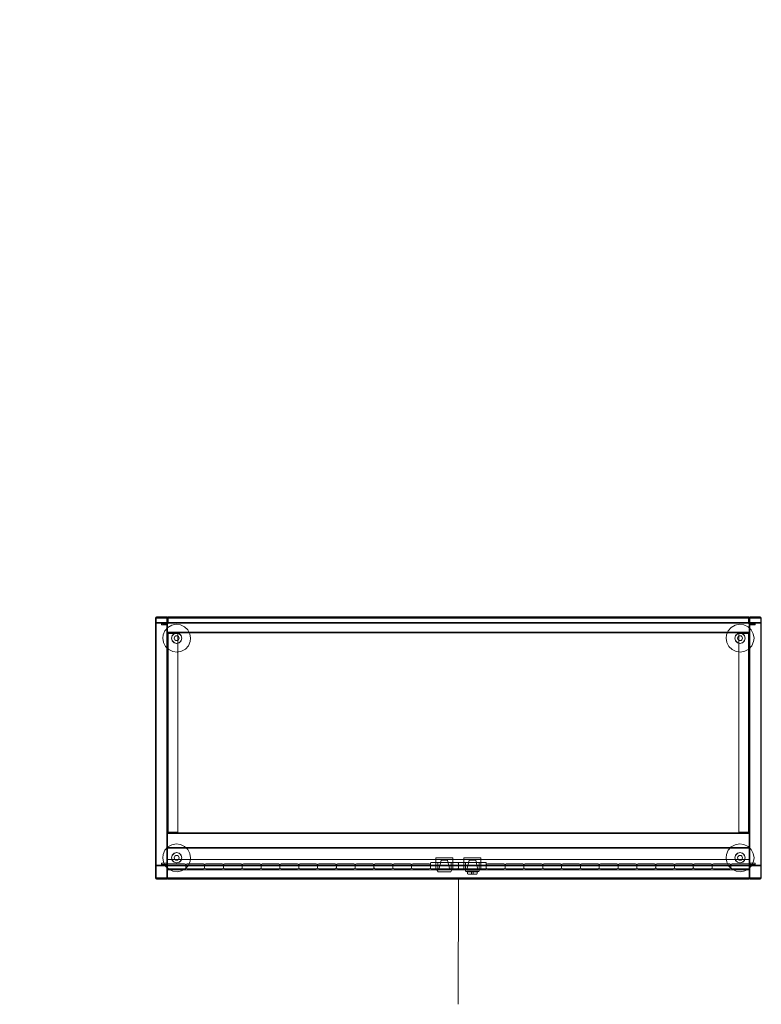
# Model space of a CAD drawing. Units: millimetres. Extents: x 21598 to 33810, y -37676 to 13130.
# Drawn here: x 25656 to 26877, y 10409 to 12031 of the extents above; entities that cross this region are included whole.
import ezdxf

# ---------------------------------------------------------------- set-up
doc = ezdxf.new("R2010")
doc.units = ezdxf.units.MM
for name, color, linetype, lineweight in [('2D_Texto', 211, 'Continuous', 9), ('3D_BAse Armario Persiana', 4, 'Continuous', 18), ('3D_Cerradura', 7, 'Continuous', 18), ('3D_Laminas Persiana', 12, 'Continuous', 18), ('3D_Lateral', 13, 'Continuous', 18), ('3D_Leja', 14, 'Continuous', 18), ('3D_Nivelador', 16, 'Continuous', 18), ('3D_Tapa Persiana', 23, 'Continuous', 18), ('3D_Techo', 25, 'Continuous', 18), ('3D_Trasera', 28, 'Continuous', 18), ('G-ANNO-TEXT', 231, 'Continuous', 9)]:
    doc.layers.add(name, color=color, linetype=linetype, lineweight=lineweight)
doc.styles.add('Arial_1', font='arial.ttf', dxfattribs={"height": 196.706587})

# ---------------------------------------------------------------- blocks, each defined once
blk = doc.blocks.new('01-ARMARIO METAL_AP83-AP88 - AP83-450947-Level 1')
at = {"layer": '3D_BAse Armario Persiana'}
for p, q in [((-479, -182), (-479, 216)), ((-479, 216), (-479, 216)), ((-479, 216), (-479, 214)), ((-479, 216), (479, 216)), ((-479, 214), (-479, -214)), ((479, 214), (479, 216)), ((479, 216), (479, 216)), ((479, 216), (479, -182)), ((479, -214), (479, 214)), ((-479, -184), (-479, -182)), ((-479, -184), (479, -184)), ((479, -184), (-479, -184)), ((-479, -186), (-479, -184)), ((-479, -184), (-479, -184)), ((-479, -199), (-479, -186)), ((479, -182), (479, -184)), ((479, -184), (479, -184)), ((479, -184), (479, -186)), ((479, -186), (479, -199)), ((-479, -201), (-479, -199)), ((-479, -201), (479, -201)), ((479, -201), (-479, -201)), ((-479, -203), (-479, -201)), ((-479, -201), (-479, -201)), ((-479, -214), (-479, -203)), ((479, -199), (479, -201)), ((479, -201), (479, -201)), ((479, -201), (479, -203)), ((479, -203), (479, -214)), ((-479, -214), (-479, -216)), ((-479, -216), (-479, -214)), ((-479, -216), (479, -216)), ((-479, -216), (-479, -216)), ((479, -214), (479, -216)), ((479, -216), (479, -214)), ((479, -216), (479, -216))]:
    blk.add_line(p, q, dxfattribs=at)
at = {"layer": '3D_Cerradura'}
for p, q in [((-37, -181), (-37, -201)), ((-35, -181), (-37, -181)), ((-37, -181), (-37, -181)), ((-37, -181), (-35, -181)), ((-35, -181), (-11, -181)), ((-11, -181), (-35, -181)), ((-28.5, -185), (-32, -201)), ((-28.5, -185), (-26.5, -185)), ((-28.5, -185), (-28.5, -185)), ((-26.5, -185), (-28.5, -185)), ((-19.7, -185), (-26.5, -185)), ((-26.5, -185), (-19.7, -185)), ((-17.7, -185), (-19.7, -185)), ((-19.7, -185), (-17.7, -185)), ((-14, -201), (-17.7, -185)), ((-17.7, -185), (-17.7, -185)), ((-11, -181), (-9, -181)), ((-9, -181), (-11, -181)), ((-9, -201), (-9, -181)), ((-9, -181), (-9, -181)), ((9, -181), (9, -201)), ((11, -181), (9, -181)), ((9, -181), (9, -181)), ((9, -181), (11, -181)), ((35, -181), (11, -181)), ((11, -181), (35, -181)), ((17.7, -185), (14, -201)), ((19.7, -185), (17.7, -185)), ((17.7, -185), (17.7, -185)), ((17.7, -185), (19.7, -185)), ((26.5, -185), (19.7, -185)), ((19.7, -185), (26.5, -185)), ((26.5, -185), (28.5, -185)), ((28.5, -185), (26.5, -185)), ((32, -201), (28.5, -185)), ((28.5, -185), (28.5, -185)), ((35, -181), (37, -181)), ((37, -181), (35, -181)), ((37, -201), (37, -181)), ((37, -181), (37, -181)), ((-35, -201), (-37, -201)), ((-37, -201), (-37, -201)), ((-37, -201), (-35, -201)), ((-35.5, -201), (-33.5, -204)), ((-10.5, -201), (-35.5, -201)), ((-35.5, -201), (-10.5, -201)), ((-35, -201), (-11, -201)), ((-11, -201), (-35, -201)), ((-33.5, -204), (-12.5, -204)), ((-12.5, -204), (-33.5, -204)), ((-30, -201), (-32, -201)), ((-32, -201), (-32, -201)), ((-32, -201), (-30, -201)), ((-16, -201), (-30, -201)), ((-30, -201), (-16, -201)), ((-16, -201), (-14, -201)), ((-14, -201), (-16, -201)), ((-14, -201), (-14, -201)), ((-12.5, -204), (-10.5, -201)), ((-11, -201), (-9, -201)), ((-9, -201), (-11, -201)), ((-9, -201), (-9, -201)), ((11, -201), (9, -201)), ((9, -201), (9, -201)), ((9, -201), (11, -201)), ((35, -201), (11, -201)), ((11, -201), (35, -201)), ((12, -201), (12, -202.4)), ((34, -201), (12, -201)), ((12, -201), (34, -201)), ((12.6, -203.3), (14, -204)), ((16, -201), (14, -201)), ((14, -201), (14, -201)), ((14, -201), (16, -201)), ((14, -203), (14, -204)), ((14, -203), (32, -203)), ((32, -203), (14, -203)), ((14, -204), (32, -204)), ((32, -204), (14, -204)), ((15, -203), (15, -207)), ((15, -203), (31, -203)), ((31, -203), (15, -203)), ((16, -201), (30, -201)), ((30, -201), (16, -201)), ((24.5, -204), (21.5, -204)), ((21.5, -204), (21.5, -204)), ((21.5, -204), (24.5, -204)), ((21.5, -208), (21.5, -204)), ((21.5, -208), (21.5, -204)), ((24.5, -208), (21.5, -208)), ((21.5, -208), (21.5, -208)), ((21.5, -208), (21.5, -208)), ((21.5, -208), (24.5, -208)), ((24.5, -204), (24.5, -204)), ((24.5, -204), (24.5, -208)), ((24.5, -208), (24.5, -204)), ((24.5, -208), (24.5, -208)), ((24.5, -208), (24.5, -208)), ((30, -201), (32, -201)), ((32, -201), (30, -201)), ((31, -207), (31, -203)), ((32, -201), (32, -201)), ((32, -204), (32, -203)), ((32, -204), (33.4, -203.3)), ((34, -202.4), (34, -201)), ((35, -201), (37, -201)), ((37, -201), (35, -201)), ((37, -201), (37, -201))]:
    blk.add_line(p, q, dxfattribs=at)
at = {"layer": '3D_Cerradura', "flags": 128}
for points in [[(12.6, -203.3), (12, -202.5), (12, -202.4)], [(16, -208), (15.2, -207.5), (15, -207)], [(30, -208), (28.8, -208), (25.8, -208), (21.8, -208), (18.2, -208), (16.2, -208), (16, -208)], [(16, -208), (17.2, -208), (20.2, -208), (24.2, -208), (27.8, -208), (29.8, -208), (30, -208)], [(31, -207), (30.5, -207.8), (30, -208)], [(34, -202.4), (33.5, -203.2), (33.4, -203.3)]]:
    blk.add_lwpolyline(points, dxfattribs=at)
at = {"layer": '3D_Laminas Persiana'}
for p, q in [((-480, -193), (-480, -197)), ((-480, -197), (-480, -193)), ((-451, -191), (-478, -191)), ((-478, -191), (-451, -191)), ((-449, -197), (-449, -193)), ((-449, -193), (-449, -197)), ((-449, -193), (-449, -197)), ((-449, -197), (-449, -193)), ((-420, -191), (-447, -191)), ((-447, -191), (-420, -191)), ((-418, -197), (-418, -193)), ((-418, -193), (-418, -197)), ((-418, -193), (-418, -197)), ((-418, -197), (-418, -193)), ((-389, -191), (-416, -191)), ((-416, -191), (-389, -191)), ((-387, -197), (-387, -193)), ((-387, -193), (-387, -197)), ((-387, -193), (-387, -197)), ((-387, -197), (-387, -193)), ((-358, -191), (-385, -191)), ((-385, -191), (-358, -191)), ((-356, -197), (-356, -193)), ((-356, -193), (-356, -197)), ((-356, -193), (-356, -197)), ((-356, -197), (-356, -193)), ((-327, -191), (-354, -191)), ((-354, -191), (-327, -191)), ((-325, -197), (-325, -193)), ((-325, -193), (-325, -197)), ((-325, -193), (-325, -197)), ((-325, -197), (-325, -193)), ((-296, -191), (-323, -191)), ((-323, -191), (-296, -191)), ((-294, -197), (-294, -193)), ((-294, -193), (-294, -197)), ((-294, -193), (-294, -197)), ((-294, -197), (-294, -193)), ((-265, -191), (-292, -191)), ((-292, -191), (-265, -191)), ((-263, -197), (-263, -193)), ((-263, -193), (-263, -197)), ((-263, -193), (-263, -197)), ((-263, -197), (-263, -193)), ((-234, -191), (-261, -191)), ((-261, -191), (-234, -191)), ((-232, -197), (-232, -193)), ((-232, -193), (-232, -197)), ((-232, -193), (-232, -197)), ((-232, -197), (-232, -193)), ((-203, -191), (-230, -191)), ((-230, -191), (-203, -191)), ((-201, -197), (-201, -193)), ((-201, -193), (-201, -197)), ((-201, -193), (-201, -197)), ((-201, -197), (-201, -193)), ((-172, -191), (-199, -191)), ((-199, -191), (-172, -191)), ((-170, -197), (-170, -193)), ((-170, -193), (-170, -197)), ((-170, -193), (-170, -197)), ((-170, -197), (-170, -193)), ((-141, -191), (-168, -191)), ((-168, -191), (-141, -191)), ((-139, -197), (-139, -193)), ((-139, -193), (-139, -197)), ((-139, -193), (-139, -197)), ((-139, -197), (-139, -193)), ((-110, -191), (-137, -191)), ((-137, -191), (-110, -191)), ((-108, -197), (-108, -193)), ((-108, -193), (-108, -197)), ((-108, -193), (-108, -197)), ((-108, -197), (-108, -193)), ((-79, -191), (-106, -191)), ((-106, -191), (-79, -191)), ((-77, -197), (-77, -193)), ((-77, -193), (-77, -197)), ((-77, -193), (-77, -197)), ((-77, -197), (-77, -193)), ((-48, -191), (-75, -191)), ((-75, -191), (-48, -191)), ((-46, -197), (-46, -193)), ((-46, -193), (-46, -197)), ((46, -193), (46, -197)), ((46, -197), (46, -193)), ((75, -191), (48, -191)), ((48, -191), (75, -191)), ((77, -193), (77, -197)), ((77, -197), (77, -193)), ((77, -197), (77, -193)), ((77, -193), (77, -197)), ((106, -191), (79, -191)), ((79, -191), (106, -191)), ((108, -193), (108, -197)), ((108, -197), (108, -193)), ((108, -197), (108, -193)), ((108, -193), (108, -197)), ((137, -191), (110, -191)), ((110, -191), (137, -191)), ((139, -193), (139, -197)), ((139, -197), (139, -193)), ((139, -197), (139, -193)), ((139, -193), (139, -197)), ((168, -191), (141, -191)), ((141, -191), (168, -191)), ((170, -193), (170, -197)), ((170, -197), (170, -193)), ((170, -197), (170, -193)), ((170, -193), (170, -197)), ((199, -191), (172, -191)), ((172, -191), (199, -191)), ((201, -193), (201, -197)), ((201, -197), (201, -193)), ((201, -197), (201, -193)), ((201, -193), (201, -197)), ((230, -191), (203, -191)), ((203, -191), (230, -191)), ((232, -193), (232, -197)), ((232, -197), (232, -193)), ((232, -197), (232, -193)), ((232, -193), (232, -197)), ((261, -191), (234, -191)), ((234, -191), (261, -191)), ((263, -193), (263, -197)), ((263, -197), (263, -193)), ((263, -197), (263, -193)), ((263, -193), (263, -197)), ((292, -191), (265, -191)), ((265, -191), (292, -191)), ((294, -193), (294, -197)), ((294, -197), (294, -193)), ((294, -197), (294, -193)), ((294, -193), (294, -197)), ((323, -191), (296, -191)), ((296, -191), (323, -191)), ((325, -193), (325, -197)), ((325, -197), (325, -193)), ((325, -197), (325, -193)), ((325, -193), (325, -197)), ((354, -191), (327, -191)), ((327, -191), (354, -191)), ((356, -193), (356, -197)), ((356, -197), (356, -193)), ((356, -197), (356, -193)), ((356, -193), (356, -197)), ((385, -191), (358, -191)), ((358, -191), (385, -191)), ((387, -193), (387, -197)), ((387, -197), (387, -193)), ((387, -197), (387, -193)), ((387, -193), (387, -197)), ((416, -191), (389, -191)), ((389, -191), (416, -191)), ((418, -193), (418, -197)), ((418, -197), (418, -193)), ((418, -197), (418, -193)), ((418, -193), (418, -197)), ((447, -191), (420, -191)), ((420, -191), (447, -191)), ((449, -193), (449, -197)), ((449, -197), (449, -193)), ((449, -197), (449, -193)), ((449, -193), (449, -197)), ((478, -191), (451, -191)), ((451, -191), (478, -191)), ((480, -197), (480, -193)), ((480, -193), (480, -197)), ((-478, -199), (-451, -199)), ((-451, -199), (-478, -199)), ((-447, -199), (-420, -199)), ((-420, -199), (-447, -199)), ((-416, -199), (-389, -199)), ((-389, -199), (-416, -199)), ((-385, -199), (-358, -199)), ((-358, -199), (-385, -199)), ((-354, -199), (-327, -199)), ((-327, -199), (-354, -199)), ((-323, -199), (-296, -199)), ((-296, -199), (-323, -199)), ((-292, -199), (-265, -199)), ((-265, -199), (-292, -199)), ((-261, -199), (-234, -199)), ((-234, -199), (-261, -199)), ((-230, -199), (-203, -199)), ((-203, -199), (-230, -199)), ((-199, -199), (-172, -199)), ((-172, -199), (-199, -199)), ((-168, -199), (-141, -199)), ((-141, -199), (-168, -199)), ((-137, -199), (-110, -199)), ((-110, -199), (-137, -199)), ((-106, -199), (-79, -199)), ((-79, -199), (-106, -199)), ((-75, -199), (-48, -199)), ((-48, -199), (-75, -199)), ((48, -199), (75, -199)), ((75, -199), (48, -199)), ((79, -199), (106, -199)), ((106, -199), (79, -199)), ((110, -199), (137, -199)), ((137, -199), (110, -199)), ((141, -199), (168, -199)), ((168, -199), (141, -199)), ((172, -199), (199, -199)), ((199, -199), (172, -199)), ((203, -199), (230, -199)), ((230, -199), (203, -199)), ((234, -199), (261, -199)), ((261, -199), (234, -199)), ((265, -199), (292, -199)), ((292, -199), (265, -199)), ((296, -199), (323, -199)), ((323, -199), (296, -199)), ((327, -199), (354, -199)), ((354, -199), (327, -199)), ((358, -199), (385, -199)), ((385, -199), (358, -199)), ((389, -199), (416, -199)), ((416, -199), (389, -199)), ((420, -199), (447, -199)), ((447, -199), (420, -199)), ((451, -199), (478, -199)), ((478, -199), (451, -199))]:
    blk.add_line(p, q, dxfattribs=at)
for centre, start, end in [((-478, -193), 90, 180), ((-478, -193), 90, 180), ((-451, -193), 0, 90), ((-451, -193), 0, 90), ((-447, -193), 90, 180), ((-447, -193), 90, 180), ((-420, -193), 0, 90), ((-420, -193), 0, 90), ((-416, -193), 90, 180), ((-416, -193), 90, 180), ((-389, -193), 0, 90), ((-389, -193), 0, 90), ((-385, -193), 90, 180), ((-385, -193), 90, 180), ((-358, -193), 0, 90), ((-358, -193), 0, 90), ((-354, -193), 90, 180), ((-354, -193), 90, 180), ((-327, -193), 0, 90), ((-327, -193), 0, 90), ((-323, -193), 90, 180), ((-323, -193), 90, 180), ((-296, -193), 0, 90), ((-296, -193), 0, 90), ((-292, -193), 90, 180), ((-292, -193), 90, 180), ((-265, -193), 0, 90), ((-265, -193), 0, 90), ((-261, -193), 90, 180), ((-261, -193), 90, 180), ((-234, -193), 0, 90), ((-234, -193), 0, 90), ((-230, -193), 90, 180), ((-230, -193), 90, 180), ((-203, -193), 0, 90), ((-203, -193), 0, 90), ((-199, -193), 90, 180), ((-199, -193), 90, 180), ((-172, -193), 0, 90), ((-172, -193), 0, 90), ((-168, -193), 90, 180), ((-168, -193), 90, 180), ((-141, -193), 0, 90), ((-141, -193), 0, 90), ((-137, -193), 90, 180), ((-137, -193), 90, 180), ((-110, -193), 0, 90), ((-110, -193), 0, 90), ((-106, -193), 90, 180), ((-106, -193), 90, 180), ((-79, -193), 0, 90), ((-79, -193), 0, 90), ((-75, -193), 90, 180), ((-75, -193), 90, 180), ((-48, -193), 0, 90), ((-48, -193), 0, 90), ((48, -193), 90, 180), ((48, -193), 90, 180), ((75, -193), 0, 90), ((75, -193), 0, 90), ((79, -193), 90, 180), ((79, -193), 90, 180), ((106, -193), 0, 90), ((106, -193), 0, 90), ((110, -193), 90, 180), ((110, -193), 90, 180), ((137, -193), 0, 90), ((137, -193), 0, 90), ((141, -193), 90, 180), ((141, -193), 90, 180), ((168, -193), 0, 90), ((168, -193), 0, 90), ((172, -193), 90, 180), ((172, -193), 90, 180), ((199, -193), 0, 90), ((199, -193), 0, 90), ((203, -193), 90, 180), ((203, -193), 90, 180), ((230, -193), 0, 90), ((230, -193), 0, 90), ((234, -193), 90, 180), ((234, -193), 90, 180), ((261, -193), 0, 90), ((261, -193), 0, 90), ((265, -193), 90, 180), ((265, -193), 90, 180), ((292, -193), 0, 90), ((292, -193), 0, 90), ((296, -193), 90, 180), ((296, -193), 90, 180), ((323, -193), 0, 90), ((323, -193), 0, 90), ((327, -193), 90, 180), ((327, -193), 90, 180), ((354, -193), 0, 90), ((354, -193), 0, 90), ((358, -193), 90, 180), ((358, -193), 90, 180), ((385, -193), 0, 90), ((385, -193), 0, 90), ((389, -193), 90, 180), ((389, -193), 90, 180), ((416, -193), 0, 90), ((416, -193), 0, 90), ((420, -193), 90, 180), ((420, -193), 90, 180), ((447, -193), 0, 90), ((447, -193), 0, 90), ((451, -193), 90, 180), ((451, -193), 90, 180), ((478, -193), 0, 90), ((478, -193), 0, 90), ((-478, -197), 180, 270), ((-478, -197), 180, 270), ((-451, -197), 270, 0), ((-451, -197), 270, 0), ((-447, -197), 180, 270), ((-447, -197), 180, 270), ((-420, -197), 270, 0), ((-420, -197), 270, 0), ((-416, -197), 180, 270), ((-416, -197), 180, 270), ((-389, -197), 270, 0), ((-389, -197), 270, 0), ((-385, -197), 180, 270), ((-385, -197), 180, 270), ((-358, -197), 270, 0), ((-358, -197), 270, 0), ((-354, -197), 180, 270), ((-354, -197), 180, 270), ((-327, -197), 270, 0), ((-327, -197), 270, 0), ((-323, -197), 180, 270), ((-323, -197), 180, 270), ((-296, -197), 270, 0), ((-296, -197), 270, 0), ((-292, -197), 180, 270), ((-292, -197), 180, 270), ((-265, -197), 270, 0), ((-265, -197), 270, 0), ((-261, -197), 180, 270), ((-261, -197), 180, 270), ((-234, -197), 270, 0), ((-234, -197), 270, 0), ((-230, -197), 180, 270), ((-230, -197), 180, 270), ((-203, -197), 270, 0), ((-203, -197), 270, 0), ((-199, -197), 180, 270), ((-199, -197), 180, 270), ((-172, -197), 270, 0), ((-172, -197), 270, 0), ((-168, -197), 180, 270), ((-168, -197), 180, 270), ((-141, -197), 270, 0), ((-141, -197), 270, 0), ((-137, -197), 180, 270), ((-137, -197), 180, 270), ((-110, -197), 270, 0), ((-110, -197), 270, 0), ((-106, -197), 180, 270), ((-106, -197), 180, 270), ((-79, -197), 270, 0), ((-79, -197), 270, 0), ((-75, -197), 180, 270), ((-75, -197), 180, 270), ((-48, -197), 270, 0), ((-48, -197), 270, 0), ((48, -197), 180, 270), ((48, -197), 180, 270), ((75, -197), 270, 0), ((75, -197), 270, 0), ((79, -197), 180, 270), ((79, -197), 180, 270), ((106, -197), 270, 0), ((106, -197), 270, 0), ((110, -197), 180, 270), ((110, -197), 180, 270), ((137, -197), 270, 0), ((137, -197), 270, 0), ((141, -197), 180, 270), ((141, -197), 180, 270), ((168, -197), 270, 0), ((168, -197), 270, 0), ((172, -197), 180, 270), ((172, -197), 180, 270), ((199, -197), 270, 0), ((199, -197), 270, 0), ((203, -197), 180, 270), ((203, -197), 180, 270), ((230, -197), 270, 0), ((230, -197), 270, 0), ((234, -197), 180, 270), ((234, -197), 180, 270), ((261, -197), 270, 0), ((261, -197), 270, 0), ((265, -197), 180, 270), ((265, -197), 180, 270), ((292, -197), 270, 0), ((292, -197), 270, 0), ((296, -197), 180, 270), ((296, -197), 180, 270), ((323, -197), 270, 0), ((323, -197), 270, 0), ((327, -197), 180, 270), ((327, -197), 180, 270), ((354, -197), 270, 0), ((354, -197), 270, 0), ((358, -197), 180, 270), ((358, -197), 180, 270), ((385, -197), 270, 0), ((385, -197), 270, 0), ((389, -197), 180, 270), ((389, -197), 180, 270), ((416, -197), 270, 0), ((416, -197), 270, 0), ((420, -197), 180, 270), ((420, -197), 180, 270), ((447, -197), 270, 0), ((447, -197), 270, 0), ((451, -197), 180, 270), ((451, -197), 180, 270), ((478, -197), 270, 0), ((478, -197), 270, 0)]:
    blk.add_arc(centre, 2, start, end, dxfattribs=at)
at = {"layer": '3D_Lateral'}
for p, q in [((-499, 214), (-499, -214)), ((-499, 214), (-499, -214)), ((-498, -214), (-498, 214)), ((-498, -214), (-498, 214)), ((-481.5, 216), (-497, 216)), ((-481, 216), (-497, 216)), ((-497, 215), (-481.5, 215)), ((-497, 215), (-481, 215)), ((-481, 216), (-481.5, 216)), ((-481.5, 215), (-480.6, 215)), ((-481, 215), (-479.3, 215)), ((-479.3, 215), (-480.6, 215)), ((-480, 214), (-480, 206)), ((-480, 206), (-480, 214)), ((-479.3, 215), (-479.3, 215)), ((-479, 214), (-479, 206)), ((-479, -214), (-479, 214)), ((479, 206), (479, 214)), ((479, 214), (479, -214)), ((480.6, 215), (479.3, 215)), ((479.3, 215), (479.3, 215)), ((479.3, 215), (481, 215)), ((480, 214), (480, 206)), ((480, 206), (480, 214)), ((480.6, 215), (481.5, 215)), ((481.5, 216), (481, 216)), ((497, 216), (481, 216)), ((481, 215), (497, 215)), ((497, 216), (481.5, 216)), ((481.5, 215), (497, 215)), ((498, 214), (498, -214)), ((498, 214), (498, -214)), ((499, -214), (499, 214)), ((499, -214), (499, 214)), ((-481, 205), (-489, 205)), ((-489, 205), (-481, 205)), ((-489, 205), (-489, 205)), ((-489, 205), (-489, 204)), ((-489, 203), (-489, 205)), ((-489, 204), (-489, 203)), ((-489, 203), (-481, 203)), ((-489, 203), (-489, 203)), ((-489, 203), (-481, 203)), ((-481, 204), (-481, 204)), ((-480, 202), (-480, -189)), ((-480, 202), (-480, -189)), ((-479, 206), (-479, 202)), ((-479, 202), (-479, -189)), ((479, 202), (479, 206)), ((479, -189), (479, 202)), ((480, -189), (480, 202)), ((480, -189), (480, 202)), ((481, 205), (489, 205)), ((489, 205), (481, 205)), ((481, 204), (481, 204)), ((481, 203), (489, 203)), ((481, 203), (489, 203)), ((489, 205), (489, 203)), ((489, 204), (489, 205)), ((489, 205), (489, 205)), ((489, 203), (489, 204)), ((489, 203), (489, 203)), ((-489, -192), (-489, -190)), ((-489, -190), (-489, -190)), ((-489, -190), (-489, -191)), ((-481, -190), (-489, -190)), ((-481, -190), (-489, -190)), ((-489, -191), (-489, -192)), ((-489, -192), (-489, -192)), ((-489, -192), (-481, -192)), ((-481, -192), (-489, -192)), ((-481, -191), (-481, -191)), ((-480, -193), (-480, -214)), ((-480, -214), (-480, -193)), ((-479, -189), (-479, -193)), ((-479, -193), (-479, -214)), ((479, -193), (479, -189)), ((479, -214), (479, -193)), ((480, -193), (480, -214)), ((480, -214), (480, -193)), ((489, -190), (481, -190)), ((489, -190), (481, -190)), ((481, -191), (481, -191)), ((489, -192), (481, -192)), ((481, -192), (489, -192)), ((489, -191), (489, -190)), ((489, -190), (489, -190)), ((489, -190), (489, -192)), ((489, -192), (489, -191)), ((489, -192), (489, -192)), ((-481.5, -215), (-497, -215)), ((-481, -215), (-497, -215)), ((-497, -216), (-481.5, -216)), ((-497, -216), (-481, -216)), ((-480.6, -215), (-481.5, -215)), ((-481.5, -216), (-481, -216)), ((-479.3, -215), (-481, -215)), ((-480.6, -215), (-479.3, -215)), ((-479.3, -215), (-479.3, -215)), ((479.3, -215), (479.3, -215)), ((479.3, -215), (480.6, -215)), ((481, -215), (479.3, -215)), ((481.5, -215), (480.6, -215)), ((497, -215), (481, -215)), ((481, -216), (481.5, -216)), ((481, -216), (497, -216)), ((497, -215), (481.5, -215)), ((481.5, -216), (497, -216))]:
    blk.add_line(p, q, dxfattribs=at)
for centre, radius, start, end in [((-497, 214), 2, 90, 180), ((-497, 214), 2, 90, 180), ((-497, 214), 1, 90, 180), ((-497, 214), 1, 90, 180), ((-481, 214), 2, 77.3924, 90), ((-481, 214), 2, 0, 90), ((-481, 214), 1, 0, 90), ((-481, 214), 1, 0, 90), ((-481, 214), 2, 0, 30), ((481, 214), 2, 90, 180), ((481, 214), 2, 150, 180), ((481, 214), 1, 90, 180), ((481, 214), 1, 90, 180), ((481, 214), 2, 90, 102.6076), ((497, 214), 2, 0, 90), ((497, 214), 2, 0, 90), ((497, 214), 1, 0, 90), ((497, 214), 1, 0, 90), ((-481, 206), 1, 270, 0), ((-481, 206), 1, 270, 0), ((-481, 206), 2, 270, 360), ((-481, 206), 2, 270, 0), ((-481, 202), 2, 0, 90), ((-481, 202), 2, 0, 90), ((-481, 202), 1, 360, 90), ((-481, 202), 1, 360, 90), ((481, 206), 2, 180, 270), ((481, 206), 2, 180, 270), ((481, 202), 2, 90, 180), ((481, 202), 2, 90, 180), ((481, 206), 1, 180, 270), ((481, 206), 1, 180, 270), ((481, 202), 1, 90, 180), ((481, 202), 1, 90, 180), ((-481, -189), 1, 270, 0), ((-481, -189), 1, 270, 0), ((-481, -189), 2, 270, 0), ((-481, -189), 2, 270, 0), ((-481, -193), 2, 0, 90), ((-481, -193), 2, 0, 90), ((-481, -193), 1, 0, 90), ((-481, -193), 1, 0, 90), ((481, -189), 2, 180, 270), ((481, -189), 2, 180, 270), ((481, -193), 2, 90, 180), ((481, -193), 2, 90, 180), ((481, -189), 1, 180, 270), ((481, -189), 1, 180, 270), ((481, -193), 1, 90, 180), ((481, -193), 1, 90, 180), ((-497, -214), 2, 180, 270), ((-497, -214), 2, 180, 270), ((-497, -214), 1, 180, 270), ((-497, -214), 1, 180, 270), ((-481, -214), 1, 270, 0), ((-481, -214), 1, 270, 0), ((-481, -214), 2, 270, 0), ((-481, -214), 2, 270, 282.6076), ((-481, -214), 2, 330, 0), ((481, -214), 2, 180, 210), ((481, -214), 2, 180, 270), ((481, -214), 1, 180, 270), ((481, -214), 1, 180, 270), ((481, -214), 2, 257.3924, 270), ((497, -214), 1, 270, 360), ((497, -214), 2, 270, 360), ((497, -214), 1, 270, 360), ((497, -214), 2, 270, 360)]:
    blk.add_arc(centre, radius, start, end, dxfattribs=at)
for points, knots in [([(-480.6, 216), (-480.5, 215.9), (-480.3, 215.9), (-480.1, 215.8), (-480, 215.7), (-479.9, 215.6), (-479.7, 215.6), (-479.6, 215.5), (-479.5, 215.4), (-479.4, 215.3), (-479.4, 215.1), (-479.3, 215), (-479.3, 215), (-479.3, 215)], [0, 0, 0, 0, 0.142857, 0.214286, 0.285714, 0.357143, 0.428571, 0.5, 0.571429, 0.678571, 0.785714, 0.866071, 1, 1, 1, 1]), ([(479.3, 215), (479.3, 215), (479.3, 215), (479.3, 215.1), (479.4, 215.2), (479.4, 215.3), (479.5, 215.4), (479.6, 215.5), (479.7, 215.6), (479.9, 215.6), (480, 215.7), (480.1, 215.8), (480.3, 215.9), (480.5, 215.9), (480.6, 216)], [0, 0, 0, 0, 0.071429, 0.178571, 0.25, 0.321429, 0.392857, 0.5, 0.571429, 0.642857, 0.714286, 0.785714, 0.857143, 1, 1, 1, 1]), ([(-479.3, -215), (-479.3, -215), (-479.3, -215), (-479.3, -215.1), (-479.4, -215.2), (-479.4, -215.3), (-479.5, -215.4), (-479.6, -215.5), (-479.7, -215.6), (-479.9, -215.6), (-480, -215.7), (-480.1, -215.8), (-480.3, -215.9), (-480.5, -215.9), (-480.6, -216)], [0, 0, 0, 0, 0.071429, 0.178571, 0.25, 0.321429, 0.392857, 0.5, 0.571429, 0.642857, 0.714286, 0.785714, 0.857143, 1, 1, 1, 1]), ([(480.6, -216), (480.5, -215.9), (480.3, -215.9), (480.1, -215.8), (480, -215.7), (479.9, -215.6), (479.7, -215.6), (479.6, -215.5), (479.5, -215.4), (479.4, -215.3), (479.4, -215.1), (479.3, -215), (479.3, -215), (479.3, -215)], [0, 0, 0, 0, 0.142857, 0.214286, 0.285714, 0.357143, 0.428571, 0.5, 0.571429, 0.678571, 0.785714, 0.866071, 1, 1, 1, 1])]:
    blk.add_open_spline(points, degree=3, knots=knots, dxfattribs=at)
at = {"layer": '3D_Leja'}
for p, q in [((479, 215), (-479, 215)), ((-479, 213), (-479, 215)), ((-479, 215), (-479, 215)), ((-479, 215), (-479, 213)), ((479, 215), (-479, 215)), ((-479, 213), (-479, 215)), ((-479, 215), (-479, 215)), ((-479, 215), (-479, 213)), ((479, 215), (-479, 215)), ((-479, 213), (-479, 215)), ((-479, 215), (-479, 215)), ((-479, 215), (-479, 213)), ((479, 215), (-479, 215)), ((-479, 213), (-479, 215)), ((-479, 215), (-479, 215)), ((-479, 215), (-479, 213)), ((479, 214), (-479, 214)), ((-479, 213), (-479, 214)), ((-479, 214), (-479, 214)), ((-479, 214), (-479, 213)), ((479, 214), (-479, 214)), ((-479, 213), (-479, 214)), ((-479, 214), (-479, 214)), ((-479, 214), (-479, 213)), ((479, 214), (-479, 214)), ((-479, 213), (-479, 214)), ((-479, 214), (-479, 214)), ((-479, 214), (-479, 213)), ((479, 214), (-479, 214)), ((-479, 213), (-479, 214)), ((-479, 214), (-479, 214)), ((-479, 214), (-479, 213)), ((-479, -163), (-479, 213)), ((-479, 213), (-479, 192)), ((-479, 192), (-479, 213)), ((-479, 213), (-479, 189)), ((-479, -163), (-479, 213)), ((-479, 213), (-479, 192)), ((-479, 192), (-479, 213)), ((-479, 213), (-479, 189)), ((-479, -163), (-479, 213)), ((-479, 213), (-479, 192)), ((-479, 192), (-479, 213)), ((-479, 213), (-479, 189)), ((-479, -163), (-479, 213)), ((-479, 213), (-479, 192)), ((-479, 192), (-479, 213)), ((-479, 213), (-479, 189)), ((479, 213), (479, 215)), ((479, 215), (479, 215)), ((479, 215), (479, 213)), ((479, 213), (479, 215)), ((479, 215), (479, 215)), ((479, 215), (479, 213)), ((479, 213), (479, 215)), ((479, 215), (479, 215)), ((479, 215), (479, 213)), ((479, 213), (479, 215)), ((479, 215), (479, 215)), ((479, 215), (479, 213)), ((479, 213), (479, 214)), ((479, 214), (479, 214)), ((479, 214), (479, 213)), ((479, 213), (479, 214)), ((479, 214), (479, 214)), ((479, 214), (479, 213)), ((479, 213), (479, 214)), ((479, 214), (479, 214)), ((479, 214), (479, 213)), ((479, 213), (479, 214)), ((479, 214), (479, 214)), ((479, 214), (479, 213)), ((479, 189), (479, 213)), ((479, 213), (479, 192)), ((479, 192), (479, 213)), ((479, 213), (479, -163)), ((479, 189), (479, 213)), ((479, 213), (479, 192)), ((479, 192), (479, 213)), ((479, 213), (479, -163)), ((479, 189), (479, 213)), ((479, 213), (479, 192)), ((479, 192), (479, 213)), ((479, 213), (479, -163)), ((479, 189), (479, 213)), ((479, 213), (479, 192)), ((479, 192), (479, 213)), ((479, 213), (479, -163)), ((-479, 192), (-479, 190)), ((-479, 191), (-479, 192)), ((-479, 192), (-479, 190)), ((-479, 191), (-479, 192)), ((-479, 192), (-479, 190)), ((-479, 191), (-479, 192)), ((-479, 192), (-479, 190)), ((-479, 191), (-479, 192)), ((-479, 191), (479, 191)), ((-479, 190), (-479, 191)), ((-479, 191), (-479, 191)), ((-479, 191), (479, 191)), ((-479, 191), (479, 191)), ((-479, 190), (-479, 191)), ((-479, 191), (-479, 191)), ((-479, 191), (479, 191)), ((-479, 191), (479, 191)), ((-479, 190), (-479, 191)), ((-479, 191), (-479, 191)), ((-479, 191), (479, 191)), ((-479, 191), (479, 191)), ((-479, 190), (-479, 191)), ((-479, 191), (-479, 191)), ((-479, 191), (479, 191)), ((-479, 190), (-479, 190)), ((-479, 190), (479, 190)), ((-479, 190), (-479, 190)), ((-479, 190), (479, 190)), ((-479, 190), (-479, 190)), ((-479, 190), (479, 190)), ((-479, 190), (-479, 190)), ((-479, 190), (479, 190)), ((-478, 189), (-479, 189)), ((-479, 189), (-479, 189)), ((-477, 189), (-479, 189)), ((-478, 189), (-479, 189)), ((-479, 189), (-479, 189)), ((-477, 189), (-479, 189)), ((-478, 189), (-479, 189)), ((-479, 189), (-479, 189)), ((-477, 189), (-479, 189)), ((-478, 189), (-479, 189)), ((-479, 189), (-479, 189)), ((-477, 189), (-479, 189)), ((-478, 189), (-478, -139)), ((-478, -139), (-478, 189)), ((-478, 189), (-478, 189)), ((-478, 189), (-477, 189)), ((-478, 189), (-478, -139)), ((-478, -139), (-478, 189)), ((-478, 189), (-478, 189)), ((-478, 189), (-477, 189)), ((-478, 189), (-478, -139)), ((-478, -139), (-478, 189)), ((-478, 189), (-478, 189)), ((-478, 189), (-477, 189)), ((-478, 189), (-478, -139)), ((-478, -139), (-478, 189)), ((-478, 189), (-478, 189)), ((-478, 189), (-477, 189)), ((-477, 189), (-462, 189)), ((-462, 189), (-477, 189)), ((-477, 189), (-462, 189)), ((-462, 189), (-477, 189)), ((-477, 189), (-462, 189)), ((-462, 189), (-477, 189)), ((-477, 189), (-462, 189)), ((-462, 189), (-477, 189)), ((-462, 189), (-462, 189)), ((-462, 189), (-462, -139)), ((-462, 189), (-462, -139)), ((-462, 189), (-462, 189)), ((-462, 189), (-462, -139)), ((-462, 189), (-462, -139)), ((-462, 189), (-462, 189)), ((-462, 189), (-462, -139)), ((-462, 189), (-462, -139)), ((-462, 189), (-462, 189)), ((-462, 189), (-462, -139)), ((-462, 189), (-462, -139)), ((477, 189), (462, 189)), ((462, 189), (462, 189)), ((462, 189), (477, 189)), ((462, 189), (462, -139)), ((462, 189), (462, -139)), ((477, 189), (462, 189)), ((462, 189), (462, 189)), ((462, 189), (477, 189)), ((462, 189), (462, -139)), ((462, 189), (462, -139)), ((477, 189), (462, 189)), ((462, 189), (462, 189)), ((462, 189), (477, 189)), ((462, 189), (462, -139)), ((462, 189), (462, -139)), ((477, 189), (462, 189)), ((462, 189), (462, 189)), ((462, 189), (477, 189)), ((462, 189), (462, -139)), ((462, 189), (462, -139)), ((479, 189), (477, 189)), ((477, 189), (478, 189)), ((479, 189), (477, 189)), ((477, 189), (478, 189)), ((479, 189), (477, 189)), ((477, 189), (478, 189)), ((479, 189), (477, 189)), ((477, 189), (478, 189)), ((478, -139), (478, 189)), ((479, 189), (478, 189)), ((478, 189), (478, -139)), ((478, 189), (478, 189)), ((478, -139), (478, 189)), ((479, 189), (478, 189)), ((478, 189), (478, -139)), ((478, 189), (478, 189)), ((478, -139), (478, 189)), ((479, 189), (478, 189)), ((478, 189), (478, -139)), ((478, 189), (478, 189)), ((478, -139), (478, 189)), ((479, 189), (478, 189)), ((478, 189), (478, -139)), ((478, 189), (478, 189)), ((479, 192), (479, 191)), ((479, 190), (479, 192)), ((479, 192), (479, 191)), ((479, 190), (479, 192)), ((479, 192), (479, 191)), ((479, 190), (479, 192)), ((479, 192), (479, 191)), ((479, 190), (479, 192)), ((479, 191), (479, 191)), ((479, 191), (479, 190)), ((479, 191), (479, 191)), ((479, 191), (479, 190)), ((479, 191), (479, 191)), ((479, 191), (479, 190)), ((479, 191), (479, 191)), ((479, 191), (479, 190)), ((479, 190), (479, 190)), ((479, 190), (479, 190)), ((479, 190), (479, 190)), ((479, 190), (479, 190)), ((479, 189), (479, 189)), ((479, 189), (479, 189)), ((479, 189), (479, 189)), ((479, 189), (479, 189)), ((-479, -139), (-479, -163)), ((-479, -139), (-478, -139)), ((-479, -139), (-477, -139)), ((-479, -139), (-479, -139)), ((-479, -139), (-479, -163)), ((-479, -139), (-478, -139)), ((-479, -139), (-477, -139)), ((-479, -139), (-479, -139)), ((-479, -139), (-479, -163)), ((-479, -139), (-478, -139)), ((-479, -139), (-477, -139)), ((-479, -139), (-479, -139)), ((-479, -139), (-479, -163)), ((-479, -139), (-478, -139)), ((-479, -139), (-477, -139)), ((-479, -139), (-479, -139)), ((-479, -140), (-479, -142)), ((-479, -141), (-479, -140)), ((-479, -140), (-479, -140)), ((-479, -140), (479, -140)), ((-479, -140), (-479, -142)), ((-479, -141), (-479, -140)), ((-479, -140), (-479, -140)), ((-479, -140), (479, -140)), ((-479, -140), (-479, -142)), ((-479, -141), (-479, -140)), ((-479, -140), (-479, -140)), ((-479, -140), (479, -140)), ((-479, -140), (-479, -142)), ((-479, -141), (-479, -140)), ((-479, -140), (-479, -140)), ((-479, -140), (479, -140)), ((479, -141), (-479, -141)), ((-479, -142), (-479, -141)), ((-479, -141), (-479, -141)), ((-479, -141), (479, -141)), ((479, -141), (-479, -141)), ((-479, -142), (-479, -141)), ((-479, -141), (-479, -141)), ((-479, -141), (479, -141)), ((479, -141), (-479, -141)), ((-479, -142), (-479, -141)), ((-479, -141), (-479, -141)), ((-479, -141), (479, -141)), ((479, -141), (-479, -141)), ((-479, -142), (-479, -141)), ((-479, -141), (-479, -141)), ((-479, -141), (479, -141)), ((-479, -142), (-479, -163)), ((-479, -163), (-479, -142)), ((-479, -142), (-479, -163)), ((-479, -163), (-479, -142)), ((-479, -142), (-479, -163)), ((-479, -163), (-479, -142)), ((-479, -142), (-479, -163)), ((-479, -163), (-479, -142)), ((-477, -139), (-478, -139)), ((-478, -139), (-478, -139)), ((-477, -139), (-478, -139)), ((-478, -139), (-478, -139)), ((-477, -139), (-478, -139)), ((-478, -139), (-478, -139)), ((-477, -139), (-478, -139)), ((-478, -139), (-478, -139)), ((-477, -139), (-462, -139)), ((-462, -139), (-477, -139)), ((-477, -139), (-462, -139)), ((-462, -139), (-477, -139)), ((-477, -139), (-462, -139)), ((-462, -139), (-477, -139)), ((-477, -139), (-462, -139)), ((-462, -139), (-477, -139)), ((-462, -139), (-462, -139)), ((-462, -139), (-462, -139)), ((-462, -139), (-462, -139)), ((-462, -139), (-462, -139)), ((477, -139), (462, -139)), ((462, -139), (462, -139)), ((462, -139), (477, -139)), ((477, -139), (462, -139)), ((462, -139), (462, -139)), ((462, -139), (477, -139)), ((477, -139), (462, -139)), ((462, -139), (462, -139)), ((462, -139), (477, -139)), ((477, -139), (462, -139)), ((462, -139), (462, -139)), ((462, -139), (477, -139)), ((478, -139), (477, -139)), ((477, -139), (479, -139)), ((478, -139), (477, -139)), ((477, -139), (479, -139)), ((478, -139), (477, -139)), ((477, -139), (479, -139)), ((478, -139), (477, -139)), ((477, -139), (479, -139)), ((478, -139), (479, -139)), ((478, -139), (478, -139)), ((478, -139), (479, -139)), ((478, -139), (478, -139)), ((478, -139), (479, -139)), ((478, -139), (478, -139)), ((478, -139), (479, -139)), ((478, -139), (478, -139)), ((479, -163), (479, -139)), ((479, -139), (479, -139)), ((479, -163), (479, -139)), ((479, -139), (479, -139)), ((479, -163), (479, -139)), ((479, -139), (479, -139)), ((479, -163), (479, -139)), ((479, -139), (479, -139)), ((479, -140), (479, -140)), ((479, -140), (479, -141)), ((479, -142), (479, -140)), ((479, -140), (479, -140)), ((479, -140), (479, -141)), ((479, -142), (479, -140)), ((479, -140), (479, -140)), ((479, -140), (479, -141)), ((479, -142), (479, -140)), ((479, -140), (479, -140)), ((479, -140), (479, -141)), ((479, -142), (479, -140)), ((479, -141), (479, -141)), ((479, -141), (479, -142)), ((479, -141), (479, -141)), ((479, -141), (479, -142)), ((479, -141), (479, -141)), ((479, -141), (479, -142)), ((479, -141), (479, -141)), ((479, -141), (479, -142)), ((479, -142), (479, -163)), ((479, -163), (479, -142)), ((479, -142), (479, -163)), ((479, -163), (479, -142)), ((479, -142), (479, -163)), ((479, -163), (479, -142)), ((479, -142), (479, -163)), ((479, -163), (479, -142)), ((-479, -163), (-479, -165)), ((-479, -165), (-479, -163)), ((-479, -163), (-479, -164)), ((-479, -164), (-479, -163)), ((-479, -163), (-479, -165)), ((-479, -165), (-479, -163)), ((-479, -163), (-479, -164)), ((-479, -164), (-479, -163)), ((-479, -163), (-479, -165)), ((-479, -165), (-479, -163)), ((-479, -163), (-479, -164)), ((-479, -164), (-479, -163)), ((-479, -163), (-479, -165)), ((-479, -165), (-479, -163)), ((-479, -163), (-479, -164)), ((-479, -164), (-479, -163)), ((-479, -164), (479, -164)), ((-479, -164), (-479, -164)), ((-479, -164), (479, -164)), ((-479, -164), (-479, -164)), ((-479, -164), (479, -164)), ((-479, -164), (-479, -164)), ((-479, -164), (479, -164)), ((-479, -164), (-479, -164)), ((-479, -165), (479, -165)), ((-479, -165), (-479, -165)), ((-479, -165), (479, -165)), ((-479, -165), (-479, -165)), ((-479, -165), (479, -165)), ((-479, -165), (-479, -165)), ((-479, -165), (479, -165)), ((-479, -165), (-479, -165)), ((479, -163), (479, -164)), ((479, -164), (479, -163)), ((479, -163), (479, -165)), ((479, -165), (479, -163)), ((479, -163), (479, -164)), ((479, -164), (479, -163)), ((479, -163), (479, -165)), ((479, -165), (479, -163)), ((479, -163), (479, -164)), ((479, -164), (479, -163)), ((479, -163), (479, -165)), ((479, -165), (479, -163)), ((479, -163), (479, -164)), ((479, -164), (479, -163)), ((479, -163), (479, -165)), ((479, -165), (479, -163)), ((479, -164), (479, -164)), ((479, -164), (479, -164)), ((479, -164), (479, -164)), ((479, -164), (479, -164)), ((479, -165), (479, -165)), ((479, -165), (479, -165)), ((479, -165), (479, -165)), ((479, -165), (479, -165))]:
    blk.add_line(p, q, dxfattribs=at)
at = {"layer": '3D_Nivelador', "flags": 128}
for points in [[(-441, 181), (-442.2, 188.3), (-445.6, 194.8), (-450.9, 199.9), (-457.6, 203.1), (-464.9, 204), (-472.1, 202.5), (-478.5, 198.9), (-483.4, 193.4), (-486.3, 186.6), (-487, 181)], [(487, 181), (485.8, 188.3), (482.4, 194.8), (477.1, 199.9), (470.4, 203.1), (463.1, 204), (455.9, 202.5), (449.5, 198.9), (444.6, 193.4), (441.7, 186.6), (441, 181)], [(-487, 181), (-485.8, 173.7), (-482.4, 167.2), (-477.1, 162.1), (-470.4, 158.9), (-463.1, 158), (-455.9, 159.5), (-449.5, 163.1), (-444.6, 168.6), (-441.7, 175.4), (-441, 181)], [(-472.5, 181), (-471.3, 185.3), (-468.2, 188.4), (-463.9, 189.5), (-459.6, 188.3), (-456.5, 185), (-455.5, 181)], [(-455.5, 181), (-456.7, 185.3), (-459.8, 188.4), (-464.1, 189.5), (-468.4, 188.3), (-471.5, 185), (-472.5, 181)], [(-455.5, 181), (-456.7, 176.7), (-459.8, 173.6), (-464.1, 172.5), (-468.4, 173.7), (-471.5, 177), (-472.5, 181)], [(-472.5, 181), (-471.3, 176.7), (-468.2, 173.6), (-463.9, 172.5), (-459.6, 173.7), (-456.5, 177), (-455.5, 181)], [(441, 181), (442.2, 173.7), (445.6, 167.2), (450.9, 162.1), (457.6, 158.9), (464.9, 158), (472.1, 159.5), (478.5, 163.1), (483.4, 168.6), (486.3, 175.4), (487, 181)], [(455.5, 181), (456.7, 185.3), (459.8, 188.4), (464.1, 189.5), (468.4, 188.3), (471.5, 185), (472.5, 181)], [(472.5, 181), (471.3, 185.3), (468.2, 188.4), (463.9, 189.5), (459.6, 188.3), (456.5, 185), (455.5, 181)], [(472.5, 181), (471.3, 176.7), (468.2, 173.6), (463.9, 172.5), (459.6, 173.7), (456.5, 177), (455.5, 181)], [(455.5, 181), (456.7, 176.7), (459.8, 173.6), (464.1, 172.5), (468.4, 173.7), (471.5, 177), (472.5, 181)], [(-441, -181), (-442.2, -173.7), (-445.6, -167.2), (-450.9, -162.1), (-457.6, -158.9), (-464.9, -158), (-472.1, -159.5), (-478.5, -163.1), (-483.4, -168.6), (-486.3, -175.4), (-487, -181)], [(487, -181), (485.8, -173.7), (482.4, -167.2), (477.1, -162.1), (470.4, -158.9), (463.1, -158), (455.9, -159.5), (449.5, -163.1), (444.6, -168.6), (441.7, -175.4), (441, -181)], [(-472.5, -181), (-471.3, -176.7), (-468.2, -173.6), (-463.9, -172.5), (-459.6, -173.7), (-456.5, -177), (-455.5, -181)], [(-455.5, -181), (-456.7, -176.7), (-459.8, -173.6), (-464.1, -172.5), (-468.4, -173.7), (-471.5, -177), (-472.5, -181)], [(455.5, -181), (456.7, -176.7), (459.8, -173.6), (464.1, -172.5), (468.4, -173.7), (471.5, -177), (472.5, -181)], [(472.5, -181), (471.3, -176.7), (468.2, -173.6), (463.9, -172.5), (459.6, -173.7), (456.5, -177), (455.5, -181)], [(-487, -181), (-485.8, -188.3), (-482.4, -194.8), (-477.1, -199.9), (-470.4, -203.1), (-463.1, -204), (-455.9, -202.5), (-449.5, -198.9), (-444.6, -193.4), (-441.7, -186.6), (-441, -181)], [(-455.5, -181), (-456.7, -185.3), (-459.8, -188.4), (-464.1, -189.5), (-468.4, -188.3), (-471.5, -185), (-472.5, -181)], [(-472.5, -181), (-471.3, -185.3), (-468.2, -188.4), (-463.9, -189.5), (-459.6, -188.3), (-456.5, -185), (-455.5, -181)], [(441, -181), (442.2, -188.3), (445.6, -194.8), (450.9, -199.9), (457.6, -203.1), (464.9, -204), (472.1, -202.5), (478.5, -198.9), (483.4, -193.4), (486.3, -186.6), (487, -181)], [(472.5, -181), (471.3, -185.3), (468.2, -188.4), (463.9, -189.5), (459.6, -188.3), (456.5, -185), (455.5, -181)], [(455.5, -181), (456.7, -185.3), (459.8, -188.4), (464.1, -189.5), (468.4, -188.3), (471.5, -185), (472.5, -181)]]:
    blk.add_lwpolyline(points, dxfattribs=at)
at = {"layer": '3D_Nivelador'}
for centre, start, end in [((-464, 181), 0, 180), ((-464, 181), 0, 180), ((-464, 181), 180, 0), ((-464, 181), 180, 0), ((464, 181), 0, 180), ((464, 181), 0, 180), ((464, 181), 180, 0), ((464, 181), 180, 0), ((-464, -181), 0, 180), ((-464, -181), 0, 180), ((464, -181), 0, 180), ((464, -181), 0, 180), ((-464, -181), 180, 0), ((-464, -181), 180, 0), ((464, -181), 180, 0), ((464, -181), 180, 0)]:
    blk.add_arc(centre, 4, start, end, dxfattribs=at)
at = {"layer": '3D_Tapa Persiana'}
for p, q in [((-46, -190), (-46, -198)), ((-46, -198), (-46, -190)), ((-1, -189), (-45, -189)), ((-45, -189), (-1, -189)), ((-34, -189), (-34, -189)), ((-34, -189), (-12, -189)), ((-12, -189), (-34, -189)), ((-34, -199), (-34, -189)), ((-34, -189), (-34, -199)), ((-12, -189), (-12, -189)), ((-12, -189), (-12, -199)), ((-12, -189), (-12, -199)), ((0, -198), (0, -190)), ((0, -190), (0, -198)), ((0, -190), (0, -198)), ((0, -198), (0, -190)), ((45, -189), (1, -189)), ((1, -189), (45, -189)), ((34, -189), (12, -189)), ((12, -189), (12, -189)), ((12, -189), (34, -189)), ((12, -199), (12, -189)), ((12, -199), (12, -189)), ((34, -189), (34, -189)), ((34, -189), (34, -199)), ((34, -199), (34, -189)), ((46, -198), (46, -190)), ((46, -190), (46, -198)), ((-45, -199), (-1, -199)), ((-1, -199), (-45, -199)), ((-12, -199), (-34, -199)), ((-34, -199), (-34, -199)), ((-34, -199), (-12, -199)), ((-12, -199), (-12, -199)), ((1, -199), (45, -199)), ((45, -199), (1, -199)), ((12, -199), (34, -199)), ((34, -199), (12, -199)), ((12, -199), (12, -199)), ((34, -199), (34, -199))]:
    blk.add_line(p, q, dxfattribs=at)
for centre, start, end in [((-45, -190), 90, 180), ((-45, -190), 90, 180), ((-1, -190), 0, 90), ((-1, -190), 0, 90), ((1, -190), 90, 180), ((1, -190), 90, 180), ((45, -190), 0, 90), ((45, -190), 0, 90), ((-45, -198), 180, 270), ((-45, -198), 180, 270), ((-1, -198), 270, 0), ((-1, -198), 270, 0), ((1, -198), 180, 270), ((1, -198), 180, 270), ((45, -198), 270, 0), ((45, -198), 270, 0)]:
    blk.add_arc(centre, 1, start, end, dxfattribs=at)
at = {"layer": '3D_Techo'}
for p, q in [((498, 215), (-498, 215)), ((-498, 213), (-498, 215)), ((-498, 215), (-498, 215)), ((-498, 215), (-498, 213)), ((498, 214), (-498, 214)), ((-498, 213), (-498, 214)), ((-498, 214), (-498, 214)), ((-498, 214), (-498, 213)), ((-498, -213), (-498, 213)), ((-498, 213), (-498, 208)), ((-498, 208), (-498, 213)), ((-498, 213), (-498, -213)), ((498, 213), (498, 215)), ((498, 215), (498, 215)), ((498, 215), (498, 213)), ((498, 213), (498, 214)), ((498, 214), (498, 214)), ((498, 214), (498, 213)), ((498, -213), (498, 213)), ((498, 213), (498, 208)), ((498, 208), (498, 213)), ((498, 213), (498, -213)), ((-498, 208), (-498, 206)), ((-498, 207), (-498, 208)), ((-498, 207), (498, 207)), ((-498, 206), (-498, 207)), ((-498, 207), (-498, 207)), ((-498, 207), (498, 207)), ((-498, 206), (-498, 206)), ((-498, 206), (498, 206)), ((498, 208), (498, 207)), ((498, 206), (498, 208)), ((498, 207), (498, 207)), ((498, 207), (498, 206)), ((498, 206), (498, 206)), ((-498, -193), (-498, -195)), ((-498, -194), (-498, -193)), ((-498, -193), (-498, -193)), ((-498, -193), (498, -193)), ((498, -194), (-498, -194)), ((-498, -195), (-498, -194)), ((-498, -194), (-498, -194)), ((-498, -194), (498, -194)), ((498, -193), (498, -193)), ((498, -193), (498, -194)), ((498, -195), (498, -193)), ((498, -194), (498, -194)), ((498, -194), (498, -195)), ((-498, -195), (-498, -213)), ((-498, -213), (-498, -195)), ((498, -195), (498, -213)), ((498, -213), (498, -195)), ((-498, -213), (-498, -215)), ((-498, -215), (-498, -213)), ((-498, -213), (-498, -214)), ((-498, -214), (-498, -213)), ((-498, -214), (498, -214)), ((-498, -214), (-498, -214)), ((-498, -215), (498, -215)), ((-498, -215), (-498, -215)), ((498, -213), (498, -214)), ((498, -214), (498, -213)), ((498, -213), (498, -215)), ((498, -215), (498, -213)), ((498, -214), (498, -214)), ((498, -215), (498, -215))]:
    blk.add_line(p, q, dxfattribs=at)
at = {"layer": '3D_Trasera'}
for p, q in [((-479, 214), (-479, 206)), ((-479, 206), (-479, 214)), ((-478, 206), (-478, 214)), ((-478, 214), (-478, 206)), ((477, 216), (-477, 216)), ((-477, 216), (477, 216)), ((-477, 215), (477, 215)), ((477, 215), (-477, 215)), ((478, 214), (478, 206)), ((478, 206), (478, 214)), ((479, 206), (479, 214)), ((479, 214), (479, 206)), ((-480, 205), (-487, 205)), ((-487, 205), (-487, 204)), ((-487, 204), (-487, 205)), ((-487, 205), (-480, 205)), ((-487, 205), (-487, 205)), ((-487, 204), (-480, 204)), ((-480, 204), (-487, 204)), ((-487, 204), (-487, 204)), ((487, 205), (480, 205)), ((480, 205), (487, 205)), ((480, 204), (487, 204)), ((487, 204), (480, 204)), ((487, 204), (487, 205)), ((487, 205), (487, 204)), ((487, 205), (487, 205)), ((487, 204), (487, 204))]:
    blk.add_line(p, q, dxfattribs=at)
for centre, radius, start, end in [((-477, 214), 2, 90, 180), ((-477, 214), 2, 90, 180), ((-477, 214), 1, 90, 180), ((-477, 214), 1, 90, 180), ((477, 214), 2, 0, 90), ((477, 214), 2, 0, 90), ((477, 214), 1, 0, 90), ((477, 214), 1, 0, 90), ((-480, 206), 2, 270, 0), ((-480, 206), 1, 270, 0), ((-480, 206), 1, 270, 0), ((-480, 206), 2, 270, 0), ((480, 206), 2, 180, 270), ((480, 206), 2, 180, 270), ((480, 206), 1, 180, 270), ((480, 206), 1, 180, 270)]:
    blk.add_arc(centre, radius, start, end, dxfattribs=at)

msp = doc.modelspace()

# ---------------------------------------------------------------- linework, layer by layer
at = {"layer": '2D_Texto'}
msp.add_line((26378.5, 10615), (26378.1, 10408.5), dxfattribs=at)

# ---------------------------------------------------------------- block references
at = {"layer": '3D_Techo'}
msp.add_blockref('01-ARMARIO METAL_AP83-AP88 - AP83-450947-Level 1', (26378.5, 10831), dxfattribs=at)

# ---------------------------------------------------------------- texts
at = {"layer": 'G-ANNO-TEXT', "color": 7, "insert": (21667.2, 11982.3), "char_height": 196.707, "width": 4610.4, "attachment_point": 1, "line_spacing_factor": 0.938532, "style": 'Arial_1', "bg_fill": 3, "box_fill_scale": 1.25, "bg_fill_color": 0, "bg_fill_transparency": 0}
msp.add_mtext('\\LTAMBOUR DOOR STORAGES', dxfattribs=at)

doc.saveas('drawing.dxf')
